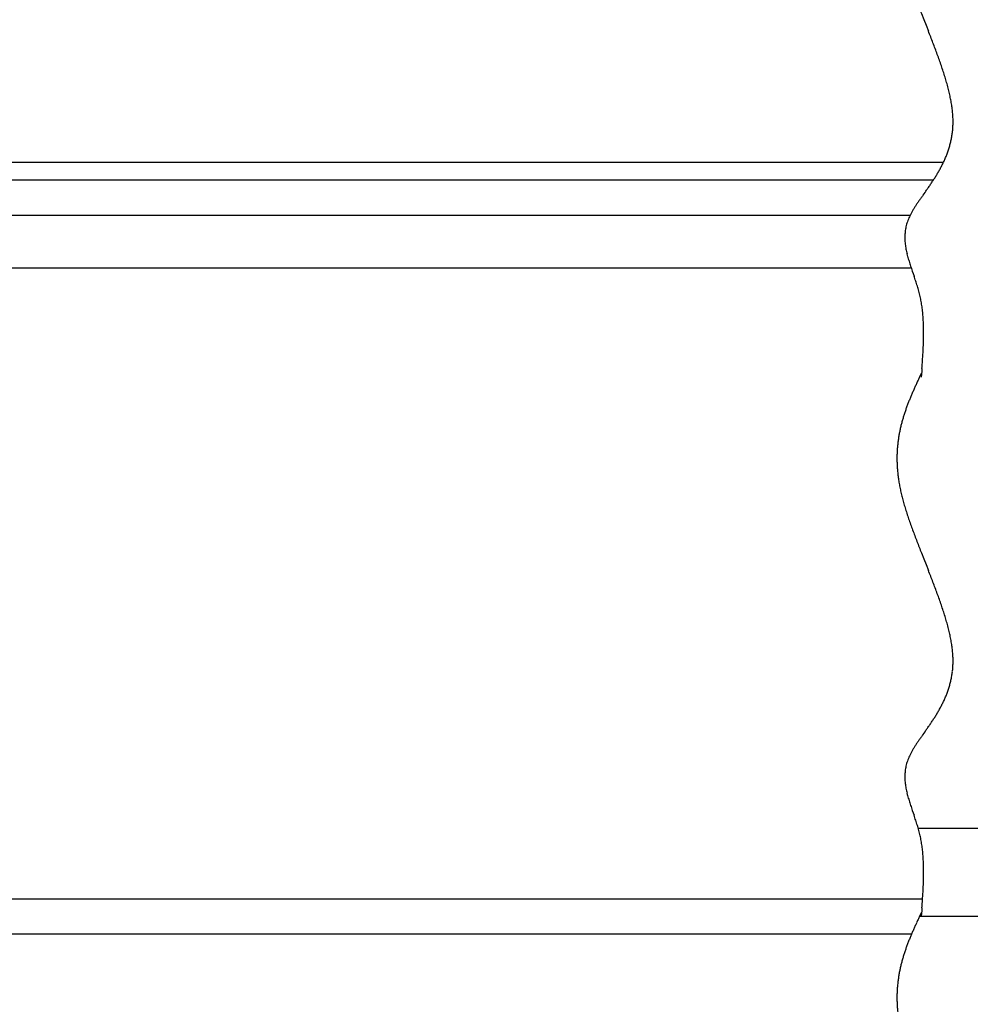
# Model space of a CAD drawing. Units: millimetres. Extents: x -5700 to 6167, y -4215 to 4215.
# Drawn here: x -2765 to -2225, y -1776 to -1217 of the extents above; entities that cross this region are included whole.
import ezdxf

# ---------------------------------------------------------------- set-up
doc = ezdxf.new("R2010")
doc.units = ezdxf.units.MM
doc.header["$LTSCALE"] = 7.5
doc.layers.add('Layer0001', color=7, linetype='Continuous')
doc.styles.add('dcStyle1', font='HG創英角ｺﾞｼｯｸUB', dxfattribs={"width": 0.8})
doc.dimstyles.new('dc_Rotated', dxfattribs={"dimtxt": 150, "dimasz": 90.000057, "dimexe": 30, "dimexo": 30, "dimgap": 30, "dimtad": 3, "dimdec": 1, "dimdsep": 46, "dimtxsty": 'dcStyle1', "dimblk1": 'OPEN30', "dimblk2": 'OPEN30', "dimsah": 1, "dimcen": 0.09, "dimclrd": 4, "dimclre": 4, "dimclrt": 2, "dimadec": 0, "dimazin": 2, "dimtfac": 1, "dimtdec": 4, "dimtmove": 0, "dimatfit": 3, "dimfxl": 1, "dimarcsym": 0})

# ---------------------------------------------------------------- blocks, each defined once
blk = doc.blocks.new('DC_GROUP_BN-1000D_OA_10')
at = {"color": 3, "linetype": 'Continuous', "lineweight": 25}
for p, q in [((-2252.58, -1111.72), (-2253.48, -1113.65)), ((-2252.44, -1213.62), (-2251.13, -1216.93)), ((-2251.13, -1216.93), (-2249.81, -1220.24)), ((-2249.81, -1220.24), (-2248.5, -1223.55)), ((-2250.5, -1315.17), (-2251.65, -1316.79)), ((-2257.64, -1359.8), (-2257.15, -1361.2)), ((-2257.15, -1361.2), (-2256.66, -1362.61)), ((-2252.44, -1418.34), (-2252.58, -1419.97)), ((-2252.31, -1416.71), (-2252.44, -1418.34)), ((-2252.18, -1415.09), (-2252.31, -1416.71))]:
    blk.add_line(p, q, dxfattribs=at)
for centre, radius, start, end in [((-1962.07, -1252.14), 322.63, 155.3376, 155.7166), ((-1845.62, -1305.61), 450.78, 155.0664, 155.3375), ((-1573.98, -1431.9), 750.34, 154.90361, 155.0664), ((-2096.37, -1192.61), 175.73, 156.7962, 157.4947), ((-2067.93, -1204.8), 206.67, 156.2031, 156.7961), ((-2026.78, -1222.95), 251.65, 155.7166, 156.203), ((-2145.27, -1173.03), 123.05, 159.2031, 160.2084), ((-2132.94, -1177.72), 136.25, 158.2977, 159.2029), ((-2117.15, -1184), 153.24, 157.4949, 158.2976), ((-2163.05, -1166.8), 104.21, 161.3117, 162.5087), ((-2155.1, -1169.49), 112.6, 160.2086, 161.3114), ((-2179.08, -1162.09), 87.5, 165.1697, 166.6226), ((-2174.79, -1163.23), 91.94, 163.7966, 165.1692), ((-2169.52, -1164.76), 97.43, 162.509, 163.7961), ((-2185.24, -1160.7), 81.19, 168.1508, 169.7453), ((-2182.53, -1161.27), 83.96, 166.6232, 168.1502), ((-2189.6, -1160.01), 76.77, 173.1082, 174.8581), ((-2188.72, -1160.11), 77.65, 171.4011, 173.1075), ((-2187.28, -1160.33), 79.11, 169.746, 171.4004), ((-2189.75, -1159.99), 76.62, 176.6441, 178.4542), ((-2189.94, -1159.98), 76.43, 174.8588, 176.6433), ((-2189.04, -1160), 77.33, 178.455, 180.2815), ((-2187.83, -1160), 78.54, 180.2823, 182.1163), ((-2186.09, -1159.93), 80.28, 182.117, 183.9499), ((-2183.83, -1159.78), 82.54, 183.9505, 185.7738), ((-2181.04, -1159.49), 85.35, 185.7744, 187.5804), ((-2177.68, -1159.04), 88.74, 187.581, 189.3627), ((-2173.75, -1158.4), 92.72, 189.3631, 191.1141), ((-2169.22, -1157.5), 97.34, 191.1145, 192.8293), ((-2158.35, -1155), 108.5, 192.8443, 194.4267), ((-2139.29, -1150.1), 128.17, 194.4247, 195.8004), ((-2116.67, -1143.71), 151.68, 195.7986, 196.9898), ((-2089.46, -1135.4), 180.13, 196.9883, 198.0137), ((-2056.12, -1124.56), 215.19, 198.0125, 198.8881), ((-2014.19, -1110.22), 259.5, 198.8871, 199.6261), ((-1959.54, -1090.73), 317.52, 199.6253, 200.2386), ((-1884.63, -1063.12), 397.36, 200.238, 200.7346), ((-1774.16, -1021.31), 515.48, 200.7341, 201.1212), ((-1591.71, -950.84), 711.06, 201.12078, 201.40392), ((-1224.36, -806.85), 1105.63, 201.40363, 201.58697), ((-3198.83, -1599.06), 1021.83, 21.3606, 21.56027), ((-2884, -1475.93), 683.77, 21.06347, 21.36081), ((-2719.76, -1412.68), 507.78, 20.6656, 21.0638), ((-2617.56, -1374.13), 398.55, 20.1626, 20.666), ((-2546.97, -1348.21), 323.35, 19.5485, 20.1631), ((-2494.75, -1329.68), 267.94, 18.8162, 19.5492), ((-2454.23, -1315.87), 225.13, 17.9565, 18.817), ((-2421.67, -1305.32), 190.91, 16.9586, 17.9575), ((-2394.85, -1297.15), 162.87, 15.8098, 16.9598), ((-2372.35, -1290.78), 139.48, 14.4947, 15.8112), ((-2353.21, -1285.84), 119.72, 12.9957, 14.4963), ((-2336.8, -1282.05), 102.88, 11.2924, 12.9976), ((-2322.66, -1279.23), 88.46, 9.3612, 11.2945), ((-2310.46, -1277.22), 76.09, 7.176, 9.3636), ((-2299.93, -1275.9), 65.48, 4.7077, 7.1785), ((-2290.9, -1275.16), 56.42, 1.9254, 4.7104), ((-2286.14, -1274.98), 51.66, 358.9434, 1.8976), ((-2284.5, -1275.03), 50.01, 353.101, 356.0005), ((-2285.04, -1274.99), 50.55, 356.0025, 358.9414), ((-2286.15, -1274.69), 51.7, 344.8589, 347.5064), ((-2285.06, -1274.93), 50.58, 347.5081, 350.2603), ((-2284.51, -1275.03), 50.02, 350.2621, 353.099), ((-2290.01, -1273.53), 55.73, 339.9431, 342.331), ((-2287.79, -1274.24), 53.4, 342.3322, 344.8575), ((-2300.74, -1269.07), 67.36, 333.7112, 335.6234), ((-2296.39, -1271.04), 62.58, 335.624, 337.703), ((-2292.85, -1272.5), 58.75, 337.7038, 339.9421), ((-2312.75, -1262.88), 80.87, 330.4087, 331.971), ((-2306.1, -1266.42), 73.33, 331.9714, 333.7108), ((-2369.32, -1227.57), 147.57, 325.9966, 326.8169), ((-2347.23, -1242.02), 121.18, 326.8173, 327.8282), ((-2332.17, -1251.49), 103.39, 327.8285, 329.0264), ((-2321.17, -1258.1), 90.56, 329.0267, 330.4084), ((-2690.51, -1003.98), 538.94, 324.7307, 324.9459), ((-2476.78, -1153.94), 277.84, 324.9466, 325.3705), ((-2405.45, -1203.2), 191.16, 325.3711, 325.9962), ((-2066.39, -1449.06), 227.63, 144.9652, 145.4461), ((-1862.47, -1592.02), 476.66, 144.7322, 144.9667), ((-2206.98, -1355.01), 58.45, 148.5641, 150.2561), ((-2192.47, -1363.88), 75.46, 147.2192, 148.5668), ((-2170.99, -1377.71), 101.01, 146.1882, 147.2217), ((-2135.74, -1401.31), 143.43, 145.4443, 146.1902), ((-2234.33, -1340.84), 27.62, 157.7746, 160.9637), ((-2231.34, -1342.08), 30.86, 154.8026, 157.7379), ((-2225.29, -1344.92), 37.54, 152.3205, 154.8055), ((-2217.44, -1349.04), 46.41, 150.2531, 152.3236), ((-2235.04, -1340.54), 26.85, 170.4796, 173.5207), ((-2235.42, -1340.48), 26.48, 167.3514, 170.477), ((-2235.42, -1340.48), 26.48, 164.1695, 167.3486), ((-2235.05, -1340.58), 26.85, 160.9664, 164.1667), ((-2231.5, -1340.72), 30.4, 179.2458, 181.8794), ((-2233.11, -1340.7), 28.79, 176.4533, 179.2442), ((-2229.4, -1340.65), 32.51, 181.8806, 184.3412), ((-2234.28, -1340.62), 27.62, 173.523, 176.4513), ((-2226.74, -1340.44), 35.17, 184.3421, 186.6187), ((-2223.43, -1340.06), 38.51, 186.6192, 188.7046), ((-2219.33, -1339.43), 42.65, 188.7048, 190.5954), ((-2214.24, -1338.48), 47.83, 190.5954, 192.2901), ((-2207.87, -1337.09), 54.35, 192.29, 193.79), ((-2199.74, -1335.1), 62.73, 193.7897, 195.0977), ((-2189.08, -1332.22), 73.76, 195.0973, 196.2167), ((-2174.56, -1328), 88.89, 196.2163, 197.1511), ((-2153.6, -1321.53), 110.83, 197.1508, 197.9052), ((-2120.61, -1310.87), 145.49, 197.9048, 198.4828), ((-2060.76, -1290.87), 208.6, 198.4825, 198.8878), ((-1917.25, -1241.77), 360.27, 198.8876, 199.1233), ((-2570.26, -1471.19), 331.86, 18.8374, 19.0962), ((-2449.8, -1430.09), 204.58, 18.4163, 18.8373), ((-2396.26, -1412.26), 148.15, 17.8336, 18.4162), ((-2365.86, -1402.48), 116.22, 17.0896, 17.8336), ((-2346.19, -1396.43), 95.64, 16.1842, 17.0896), ((-2332.39, -1392.43), 81.27, 15.1173, 16.1842), ((-2322.17, -1389.67), 70.69, 13.8891, 15.1173), ((-2319.25, -1388.92), 67.67, 12.5869, 13.8717), ((-2321.94, -1389.53), 70.43, 11.3501, 12.5868), ((-2324.93, -1390.13), 73.48, 10.1621, 11.3501), ((-2328.24, -1390.72), 76.84, 9.0231, 10.162), ((-2331.89, -1391.3), 80.54, 7.9333, 9.0231), ((-2335.92, -1391.86), 84.61, 6.8928, 7.9333), ((-2340.36, -1392.4), 89.08, 5.9012, 6.8928), ((-2345.25, -1392.9), 94, 4.9583, 5.9012), ((-2350.65, -1393.37), 99.42, 4.0637, 4.9584), ((-2356.61, -1393.79), 105.39, 3.2168, 4.0637), ((-2363.22, -1394.17), 112.01, 2.417, 3.2168), ((-2370.55, -1394.48), 119.35, 1.6637, 2.417), ((-2378.73, -1394.71), 127.53, 0.9562, 1.6638), ((-2423.33, -1394.64), 172.13, 358.5703, 359.1017), ((-2387.9, -1394.87), 136.7, 0.2939, 0.9563), ((-2409.93, -1394.85), 158.73, 359.1016, 359.6759), ((-2398.22, -1394.92), 147.02, 359.6759, 0.2939), ((-2478.23, -1392.77), 227.06, 357.2279, 357.6342), ((-2456.85, -1393.65), 205.66, 357.6341, 358.0815), ((-2438.79, -1394.26), 187.6, 358.0814, 358.5704), ((-2627.23, -1383.99), 376.33, 356.0031, 356.2503), ((-2575.41, -1387.38), 324.4, 356.2503, 356.5366), ((-2535.58, -1389.79), 284.49, 356.5365, 356.8623), ((-2503.96, -1391.52), 252.83, 356.8623, 357.228), ((-2957.14, -1359.51), 707.14, 355.49239, 355.62447), ((-2798.73, -1371.63), 548.27, 355.6244, 355.7946), ((-2697.56, -1379.07), 446.83, 355.7946, 356.0031)]:
    blk.add_arc(centre, radius, start, end, dxfattribs=at)
blk = doc.blocks.new('DC_GROUP_BN-1000D_OA_12')
at = {"color": 3, "linetype": 'Continuous', "lineweight": 25}
for p, q in [((-2252.58, -1417.97), (-2253.48, -1419.9)), ((-2252.44, -1519.87), (-2251.13, -1523.18)), ((-2251.13, -1523.18), (-2249.81, -1526.49)), ((-2249.81, -1526.49), (-2248.5, -1529.8)), ((-2250.5, -1621.42), (-2251.65, -1623.04)), ((-2257.64, -1666.05), (-2257.15, -1667.45)), ((-2257.15, -1667.45), (-2256.66, -1668.86)), ((-2252.18, -1721.34), (-2252.31, -1722.96)), ((-2252.44, -1724.59), (-2252.58, -1726.22)), ((-2252.31, -1722.96), (-2252.44, -1724.59))]:
    blk.add_line(p, q, dxfattribs=at)
for centre, radius, start, end in [((-1573.98, -1738.15), 750.34, 154.90361, 155.0664), ((-2026.78, -1529.2), 251.65, 155.7166, 156.203), ((-1962.07, -1558.39), 322.63, 155.3376, 155.7166), ((-1845.62, -1611.86), 450.78, 155.0664, 155.3375), ((-2096.37, -1498.86), 175.73, 156.7962, 157.4947), ((-2067.93, -1511.05), 206.67, 156.2031, 156.7961), ((-2145.27, -1479.28), 123.05, 159.2031, 160.2084), ((-2132.94, -1483.97), 136.25, 158.2977, 159.2029), ((-2117.15, -1490.25), 153.24, 157.4949, 158.2976), ((-2169.52, -1471.01), 97.43, 162.509, 163.7961), ((-2163.05, -1473.05), 104.21, 161.3117, 162.5087), ((-2155.1, -1475.74), 112.6, 160.2086, 161.3114), ((-2182.53, -1467.52), 83.96, 166.6232, 168.1502), ((-2179.08, -1468.34), 87.5, 165.1697, 166.6226), ((-2174.79, -1469.48), 91.94, 163.7966, 165.1692), ((-2187.28, -1466.58), 79.11, 169.746, 171.4004), ((-2185.24, -1466.95), 81.19, 168.1508, 169.7453), ((-2189.6, -1466.26), 76.77, 173.1082, 174.8581), ((-2188.72, -1466.36), 77.65, 171.4011, 173.1075), ((-2189.04, -1466.25), 77.33, 178.455, 180.2815), ((-2189.75, -1466.24), 76.62, 176.6441, 178.4542), ((-2189.94, -1466.23), 76.43, 174.8588, 176.6433), ((-2187.83, -1466.25), 78.54, 180.2823, 182.1163), ((-2186.09, -1466.18), 80.28, 182.117, 183.9499), ((-2183.83, -1466.03), 82.54, 183.9505, 185.7738), ((-2181.04, -1465.74), 85.35, 185.7744, 187.5804), ((-2177.68, -1465.29), 88.74, 187.581, 189.3627), ((-2173.75, -1464.65), 92.72, 189.3631, 191.1141), ((-2169.22, -1463.75), 97.34, 191.1145, 192.8293), ((-2158.35, -1461.25), 108.5, 192.8443, 194.4267), ((-2139.29, -1456.35), 128.17, 194.4247, 195.8004), ((-2116.67, -1449.96), 151.68, 195.7986, 196.9898), ((-2089.46, -1441.65), 180.13, 196.9883, 198.0137), ((-2056.12, -1430.81), 215.19, 198.0125, 198.8881), ((-2014.19, -1416.47), 259.5, 198.8871, 199.6261), ((-1959.54, -1396.98), 317.52, 199.6253, 200.2386), ((-1884.63, -1369.37), 397.36, 200.238, 200.7346), ((-1774.16, -1327.56), 515.48, 200.7341, 201.1212), ((-1591.71, -1257.09), 711.06, 201.12078, 201.40392), ((-1224.36, -1113.1), 1105.63, 201.40363, 201.58697), ((-3198.83, -1905.31), 1021.83, 21.3606, 21.56027), ((-2884, -1782.18), 683.77, 21.06347, 21.36081), ((-2719.76, -1718.93), 507.78, 20.6656, 21.0638), ((-2617.56, -1680.38), 398.55, 20.1626, 20.666), ((-2546.97, -1654.46), 323.35, 19.5485, 20.1631), ((-2494.75, -1635.93), 267.94, 18.8162, 19.5492), ((-2454.23, -1622.12), 225.13, 17.9565, 18.817), ((-2421.67, -1611.57), 190.91, 16.9586, 17.9575), ((-2394.85, -1603.4), 162.87, 15.8098, 16.9598), ((-2372.35, -1597.03), 139.48, 14.4947, 15.8112), ((-2353.21, -1592.09), 119.72, 12.9957, 14.4963), ((-2336.8, -1588.3), 102.88, 11.2924, 12.9976), ((-2322.66, -1585.48), 88.46, 9.3612, 11.2945), ((-2310.46, -1583.47), 76.09, 7.176, 9.3636), ((-2299.93, -1582.15), 65.48, 4.7077, 7.1785), ((-2290.9, -1581.41), 56.42, 1.9254, 4.7104), ((-2285.04, -1581.24), 50.55, 356.0025, 358.9414), ((-2286.14, -1581.23), 51.66, 358.9434, 1.8976), ((-2284.51, -1581.28), 50.02, 350.2621, 353.099), ((-2284.5, -1581.28), 50.01, 353.101, 356.0005), ((-2286.15, -1580.94), 51.7, 344.8589, 347.5064), ((-2285.06, -1581.18), 50.58, 347.5081, 350.2603), ((-2292.85, -1578.75), 58.75, 337.7038, 339.9421), ((-2290.01, -1579.78), 55.73, 339.9431, 342.331), ((-2287.79, -1580.49), 53.4, 342.3322, 344.8575), ((-2300.74, -1575.32), 67.36, 333.7112, 335.6234), ((-2296.39, -1577.29), 62.58, 335.624, 337.703), ((-2321.17, -1564.35), 90.56, 329.0267, 330.4084), ((-2312.75, -1569.13), 80.87, 330.4087, 331.971), ((-2306.1, -1572.67), 73.33, 331.9714, 333.7108), ((-2369.32, -1533.82), 147.57, 325.9966, 326.8169), ((-2347.23, -1548.27), 121.18, 326.8173, 327.8282), ((-2332.17, -1557.74), 103.39, 327.8285, 329.0264), ((-2690.51, -1310.23), 538.94, 324.7307, 324.9459), ((-2476.78, -1460.19), 277.84, 324.9466, 325.3705), ((-2405.45, -1509.45), 191.16, 325.3711, 325.9962), ((-2135.74, -1707.56), 143.43, 145.4443, 146.1902), ((-2066.39, -1755.31), 227.63, 144.9652, 145.4461), ((-1862.47, -1898.27), 476.66, 144.7322, 144.9667), ((-2217.44, -1655.29), 46.41, 150.2531, 152.3236), ((-2206.98, -1661.26), 58.45, 148.5641, 150.2561), ((-2192.47, -1670.13), 75.46, 147.2192, 148.5668), ((-2170.99, -1683.96), 101.01, 146.1882, 147.2217), ((-2235.05, -1646.83), 26.85, 160.9664, 164.1667), ((-2234.33, -1647.09), 27.62, 157.7746, 160.9637), ((-2231.34, -1648.33), 30.86, 154.8026, 157.7379), ((-2225.29, -1651.17), 37.54, 152.3205, 154.8055), ((-2234.28, -1646.87), 27.62, 173.523, 176.4513), ((-2235.04, -1646.79), 26.85, 170.4796, 173.5207), ((-2235.42, -1646.73), 26.48, 167.3514, 170.477), ((-2235.42, -1646.73), 26.48, 164.1695, 167.3486), ((-2231.5, -1646.97), 30.4, 179.2458, 181.8794), ((-2233.11, -1646.95), 28.79, 176.4533, 179.2442), ((-2229.4, -1646.9), 32.51, 181.8806, 184.3412), ((-2226.74, -1646.69), 35.17, 184.3421, 186.6187), ((-2223.43, -1646.31), 38.51, 186.6192, 188.7046), ((-2219.33, -1645.68), 42.65, 188.7048, 190.5954), ((-2214.24, -1644.73), 47.83, 190.5954, 192.2901), ((-2207.87, -1643.34), 54.35, 192.29, 193.79), ((-2199.74, -1641.35), 62.73, 193.7897, 195.0977), ((-2189.08, -1638.47), 73.76, 195.0973, 196.2167), ((-2174.56, -1634.25), 88.89, 196.2163, 197.1511), ((-2153.6, -1627.78), 110.83, 197.1508, 197.9052), ((-2120.61, -1617.12), 145.49, 197.9048, 198.4828), ((-2060.76, -1597.12), 208.6, 198.4825, 198.8878), ((-1917.25, -1548.02), 360.27, 198.8876, 199.1233), ((-2570.26, -1777.44), 331.86, 18.8374, 19.0962), ((-2449.8, -1736.34), 204.58, 18.4163, 18.8373), ((-2396.26, -1718.51), 148.15, 17.8336, 18.4162), ((-2365.86, -1708.73), 116.22, 17.0896, 17.8336), ((-2346.19, -1702.68), 95.64, 16.1842, 17.0896), ((-2332.39, -1698.68), 81.27, 15.1173, 16.1842), ((-2322.17, -1695.92), 70.69, 13.8891, 15.1173), ((-2319.25, -1695.17), 67.67, 12.5869, 13.8717), ((-2321.94, -1695.78), 70.43, 11.3501, 12.5868), ((-2324.93, -1696.38), 73.48, 10.1621, 11.3501), ((-2328.24, -1696.97), 76.84, 9.0231, 10.162), ((-2331.89, -1697.55), 80.54, 7.9333, 9.0231), ((-2335.92, -1698.11), 84.61, 6.8928, 7.9333), ((-2340.36, -1698.65), 89.08, 5.9012, 6.8928), ((-2345.25, -1699.15), 94, 4.9583, 5.9012), ((-2350.65, -1699.62), 99.42, 4.0637, 4.9584), ((-2356.61, -1700.04), 105.39, 3.2168, 4.0637), ((-2363.22, -1700.42), 112.01, 2.417, 3.2168), ((-2370.55, -1700.73), 119.35, 1.6637, 2.417), ((-2378.73, -1700.96), 127.53, 0.9562, 1.6638), ((-2387.9, -1701.12), 136.7, 0.2939, 0.9563), ((-2438.79, -1700.51), 187.6, 358.0814, 358.5704), ((-2423.33, -1700.89), 172.13, 358.5703, 359.1017), ((-2409.93, -1701.1), 158.73, 359.1016, 359.6759), ((-2398.22, -1701.17), 147.02, 359.6759, 0.2939), ((-2503.96, -1697.77), 252.83, 356.8623, 357.228), ((-2478.23, -1699.02), 227.06, 357.2279, 357.6342), ((-2456.85, -1699.9), 205.66, 357.6341, 358.0815), ((-2697.56, -1685.32), 446.83, 355.7946, 356.0031), ((-2627.23, -1690.24), 376.33, 356.0031, 356.2503), ((-2575.41, -1693.63), 324.4, 356.2503, 356.5366), ((-2535.58, -1696.04), 284.49, 356.5365, 356.8623), ((-2957.14, -1665.76), 707.14, 355.49239, 355.62447), ((-2798.73, -1677.88), 548.27, 355.6244, 355.7946)]:
    blk.add_arc(centre, radius, start, end, dxfattribs=at)
blk = doc.blocks.new('DC_GROUP_BN-1000D_OA_14')
at = {"color": 3, "linetype": 'Continuous', "lineweight": 25}
for p, q in [((-2252.58, -1724.22), (-2253.48, -1726.15)), ((-2252.44, -1826.12), (-2251.13, -1829.43)), ((-2251.13, -1829.43), (-2249.81, -1832.74)), ((-2249.81, -1832.74), (-2248.5, -1836.05)), ((-2250.5, -1927.67), (-2251.65, -1929.29)), ((-2257.64, -1972.3), (-2257.15, -1973.7)), ((-2257.15, -1973.7), (-2256.66, -1975.11)), ((-2252.31, -2029.21), (-2252.44, -2030.84)), ((-2252.18, -2027.59), (-2252.31, -2029.21)), ((-2252.44, -2030.84), (-2252.58, -2032.47))]:
    blk.add_line(p, q, dxfattribs=at)
for centre, radius, start, end in [((-1573.98, -2044.4), 750.34, 154.90361, 155.0664), ((-2026.78, -1835.45), 251.65, 155.7166, 156.203), ((-1962.07, -1864.64), 322.63, 155.3376, 155.7166), ((-1845.62, -1918.11), 450.78, 155.0664, 155.3375), ((-2117.15, -1796.5), 153.24, 157.4949, 158.2976), ((-2096.37, -1805.11), 175.73, 156.7962, 157.4947), ((-2067.93, -1817.3), 206.67, 156.2031, 156.7961), ((-2155.1, -1781.99), 112.6, 160.2086, 161.3114), ((-2145.27, -1785.53), 123.05, 159.2031, 160.2084), ((-2132.94, -1790.22), 136.25, 158.2977, 159.2029), ((-2174.79, -1775.73), 91.94, 163.7966, 165.1692), ((-2169.52, -1777.26), 97.43, 162.509, 163.7961), ((-2163.05, -1779.3), 104.21, 161.3117, 162.5087), ((-2182.53, -1773.77), 83.96, 166.6232, 168.1502), ((-2179.08, -1774.59), 87.5, 165.1697, 166.6226), ((-2188.72, -1772.61), 77.65, 171.4011, 173.1075), ((-2187.28, -1772.83), 79.11, 169.746, 171.4004), ((-2185.24, -1773.2), 81.19, 168.1508, 169.7453), ((-2189.94, -1772.48), 76.43, 174.8588, 176.6433), ((-2189.6, -1772.51), 76.77, 173.1082, 174.8581), ((-2189.04, -1772.5), 77.33, 178.455, 180.2815), ((-2189.75, -1772.49), 76.62, 176.6441, 178.4542), ((-2187.83, -1772.5), 78.54, 180.2823, 182.1163), ((-2186.09, -1772.43), 80.28, 182.117, 183.9499), ((-2183.83, -1772.28), 82.54, 183.9505, 185.7738), ((-2181.04, -1771.99), 85.35, 185.7744, 187.5804), ((-2177.68, -1771.54), 88.74, 187.581, 189.3627), ((-2173.75, -1770.9), 92.72, 189.3631, 191.1141), ((-2169.22, -1770), 97.34, 191.1145, 192.8293), ((-2158.35, -1767.5), 108.5, 192.8443, 194.4267), ((-2139.29, -1762.6), 128.17, 194.4247, 195.8004), ((-2116.67, -1756.21), 151.68, 195.7986, 196.9898), ((-2089.46, -1747.9), 180.13, 196.9883, 198.0137), ((-2056.12, -1737.06), 215.19, 198.0125, 198.8881), ((-2014.19, -1722.72), 259.5, 198.8871, 199.6261), ((-1959.54, -1703.23), 317.52, 199.6253, 200.2386), ((-1884.63, -1675.62), 397.36, 200.238, 200.7346), ((-1774.16, -1633.81), 515.48, 200.7341, 201.1212), ((-1591.71, -1563.34), 711.06, 201.12078, 201.40392), ((-1224.36, -1419.35), 1105.63, 201.40363, 201.58697), ((-3198.83, -2211.56), 1021.83, 21.3606, 21.56027), ((-2884, -2088.43), 683.77, 21.06347, 21.36081), ((-2719.76, -2025.18), 507.78, 20.6656, 21.0638), ((-2617.56, -1986.63), 398.55, 20.1626, 20.666), ((-2546.97, -1960.71), 323.35, 19.5485, 20.1631), ((-2494.75, -1942.18), 267.94, 18.8162, 19.5492), ((-2454.23, -1928.37), 225.13, 17.9565, 18.817), ((-2421.67, -1917.82), 190.91, 16.9586, 17.9575), ((-2394.85, -1909.65), 162.87, 15.8098, 16.9598), ((-2372.35, -1903.28), 139.48, 14.4947, 15.8112), ((-2353.21, -1898.34), 119.72, 12.9957, 14.4963), ((-2336.8, -1894.55), 102.88, 11.2924, 12.9976), ((-2322.66, -1891.73), 88.46, 9.3612, 11.2945), ((-2310.46, -1889.72), 76.09, 7.176, 9.3636), ((-2299.93, -1888.4), 65.48, 4.7077, 7.1785), ((-2290.9, -1887.66), 56.42, 1.9254, 4.7104), ((-2285.04, -1887.49), 50.55, 356.0025, 358.9414), ((-2286.14, -1887.48), 51.66, 358.9434, 1.8976), ((-2284.51, -1887.53), 50.02, 350.2621, 353.099), ((-2284.5, -1887.53), 50.01, 353.101, 356.0005), ((-2287.79, -1886.74), 53.4, 342.3322, 344.8575), ((-2286.15, -1887.19), 51.7, 344.8589, 347.5064), ((-2285.06, -1887.43), 50.58, 347.5081, 350.2603), ((-2292.85, -1885), 58.75, 337.7038, 339.9421), ((-2290.01, -1886.03), 55.73, 339.9431, 342.331), ((-2306.1, -1878.92), 73.33, 331.9714, 333.7108), ((-2300.74, -1881.57), 67.36, 333.7112, 335.6234), ((-2296.39, -1883.54), 62.58, 335.624, 337.703), ((-2332.17, -1863.99), 103.39, 327.8285, 329.0264), ((-2321.17, -1870.6), 90.56, 329.0267, 330.4084), ((-2312.75, -1875.38), 80.87, 330.4087, 331.971), ((-2405.45, -1815.7), 191.16, 325.3711, 325.9962), ((-2369.32, -1840.07), 147.57, 325.9966, 326.8169), ((-2347.23, -1854.52), 121.18, 326.8173, 327.8282), ((-2690.51, -1616.48), 538.94, 324.7307, 324.9459), ((-2476.78, -1766.44), 277.84, 324.9466, 325.3705), ((-2170.99, -1990.21), 101.01, 146.1882, 147.2217), ((-2135.74, -2013.81), 143.43, 145.4443, 146.1902), ((-2066.39, -2061.56), 227.63, 144.9652, 145.4461), ((-1862.47, -2204.52), 476.66, 144.7322, 144.9667), ((-2225.29, -1957.42), 37.54, 152.3205, 154.8055), ((-2217.44, -1961.54), 46.41, 150.2531, 152.3236), ((-2206.98, -1967.51), 58.45, 148.5641, 150.2561), ((-2192.47, -1976.38), 75.46, 147.2192, 148.5668), ((-2235.42, -1952.98), 26.48, 164.1695, 167.3486), ((-2235.05, -1953.08), 26.85, 160.9664, 164.1667), ((-2234.33, -1953.34), 27.62, 157.7746, 160.9637), ((-2231.34, -1954.58), 30.86, 154.8026, 157.7379), ((-2234.28, -1953.12), 27.62, 173.523, 176.4513), ((-2235.04, -1953.04), 26.85, 170.4796, 173.5207), ((-2235.42, -1952.98), 26.48, 167.3514, 170.477), ((-2231.5, -1953.22), 30.4, 179.2458, 181.8794), ((-2233.11, -1953.2), 28.79, 176.4533, 179.2442), ((-2229.4, -1953.15), 32.51, 181.8806, 184.3412), ((-2226.74, -1952.94), 35.17, 184.3421, 186.6187), ((-2223.43, -1952.56), 38.51, 186.6192, 188.7046), ((-2219.33, -1951.93), 42.65, 188.7048, 190.5954), ((-2214.24, -1950.98), 47.83, 190.5954, 192.2901), ((-2207.87, -1949.59), 54.35, 192.29, 193.79), ((-2199.74, -1947.6), 62.73, 193.7897, 195.0977), ((-2189.08, -1944.72), 73.76, 195.0973, 196.2167), ((-2174.56, -1940.5), 88.89, 196.2163, 197.1511), ((-2153.6, -1934.03), 110.83, 197.1508, 197.9052), ((-2120.61, -1923.37), 145.49, 197.9048, 198.4828), ((-2060.76, -1903.37), 208.6, 198.4825, 198.8878), ((-1917.25, -1854.27), 360.27, 198.8876, 199.1233), ((-2570.26, -2083.69), 331.86, 18.8374, 19.0962), ((-2449.8, -2042.59), 204.58, 18.4163, 18.8373), ((-2396.26, -2024.76), 148.15, 17.8336, 18.4162), ((-2365.86, -2014.98), 116.22, 17.0896, 17.8336), ((-2346.19, -2008.93), 95.64, 16.1842, 17.0896), ((-2332.39, -2004.93), 81.27, 15.1173, 16.1842), ((-2322.17, -2002.17), 70.69, 13.8891, 15.1173), ((-2319.25, -2001.42), 67.67, 12.5869, 13.8717), ((-2321.94, -2002.03), 70.43, 11.3501, 12.5868), ((-2324.93, -2002.63), 73.48, 10.1621, 11.3501), ((-2328.24, -2003.22), 76.84, 9.0231, 10.162), ((-2331.89, -2003.8), 80.54, 7.9333, 9.0231), ((-2335.92, -2004.36), 84.61, 6.8928, 7.9333), ((-2340.36, -2004.9), 89.08, 5.9012, 6.8928), ((-2345.25, -2005.4), 94, 4.9583, 5.9012), ((-2350.65, -2005.87), 99.42, 4.0637, 4.9584), ((-2356.61, -2006.29), 105.39, 3.2168, 4.0637), ((-2363.22, -2006.67), 112.01, 2.417, 3.2168), ((-2370.55, -2006.98), 119.35, 1.6637, 2.417), ((-2378.73, -2007.21), 127.53, 0.9562, 1.6638), ((-2387.9, -2007.37), 136.7, 0.2939, 0.9563), ((-2398.22, -2007.42), 147.02, 359.6759, 0.2939), ((-2438.79, -2006.76), 187.6, 358.0814, 358.5704), ((-2423.33, -2007.14), 172.13, 358.5703, 359.1017), ((-2409.93, -2007.35), 158.73, 359.1016, 359.6759), ((-2535.58, -2002.29), 284.49, 356.5365, 356.8623), ((-2503.96, -2004.02), 252.83, 356.8623, 357.228), ((-2478.23, -2005.27), 227.06, 357.2279, 357.6342), ((-2456.85, -2006.15), 205.66, 357.6341, 358.0815), ((-2697.56, -1991.57), 446.83, 355.7946, 356.0031), ((-2627.23, -1996.49), 376.33, 356.0031, 356.2503), ((-2575.41, -1999.88), 324.4, 356.2503, 356.5366), ((-2957.14, -1972.01), 707.14, 355.49239, 355.62447), ((-2798.73, -1984.13), 548.27, 355.6244, 355.7946)]:
    blk.add_arc(centre, radius, start, end, dxfattribs=at)
blk = doc.blocks.new('_OPEN30')
at = {"color": 0, "linetype": 'ByBlock', "lineweight": -2}
for p, q in [((-1, 0.267949), (0, 0)), ((0, 0), (-1, -0.267949)), ((0, 0), (-1, 0))]:
    blk.add_line(p, q, dxfattribs=at)
blk = doc.blocks.new('*D76')
at = {"layer": 'Layer0001', "color": 4, "linetype": 'Continuous', "lineweight": 25}
for p, q in [((-1569.35, -595.02), (-955.47, -1088.8)), ((-978.85, -1069.99), (-2828.85, -3369.99)), ((-3419.35, -2895.02), (-2805.47, -3388.8))]:
    blk.add_line(p, q, dxfattribs=at)
at = {"layer": 'Layer0001', "color": 4, "xscale": 90.00008422845858, "yscale": 89.99968104670928}
for p, rotation in [((-978.85, -1069.99), 51.18861596324157), ((-2828.85, -3369.99), 231.1886159632416)]:
    blk.add_blockref('_OPEN30', p, dxfattribs=dict(at, rotation=rotation))
at = {"layer": 'Layer0001', "color": 2, "insert": (-1803.38, -2047.22), "char_height": 150, "width": 1087.5, "attachment_point": 8, "rotation": 51.1886, "style": 'dcStyle1'}
blk.add_mtext('\\T1.00;2951.7', dxfattribs=at)

msp = doc.modelspace()

# ---------------------------------------------------------------- linework, layer by layer
at = {"color": 4, "linetype": 'Continuous', "lineweight": 25}
for p, q in [((-2240.35, -1298.22), (-2940.35, -1298.22)), ((-2245.82, -1308.22), (-2945.82, -1308.22)), ((-2258.91, -1328.22), (-2958.91, -1328.22)), ((-2258.6, -1358.22), (-2958.12, -1358.22)), ((-2951.8, -1716.22), (-2338.3, -1716.22)), ((-2951.71, -1716.22), (-2251.71, -1716.22)), ((-2958.03, -1736.22), (-2338.3, -1736.22)), ((-2957.88, -1736.22), (-2258.03, -1736.22))]:
    msp.add_line(p, q, dxfattribs=at)
at = {"color": 3, "linetype": 'Continuous', "lineweight": 25}
for p, q in [((-2254.28, -1676.22), (-1943.8, -1676.22)), ((-2253.51, -1726.22), (-1923.7, -1726.22))]:
    msp.add_line(p, q, dxfattribs=at)

# ---------------------------------------------------------------- block references
at = {"linetype": 'Continuous'}
for name in ['DC_GROUP_BN-1000D_OA_10', 'DC_GROUP_BN-1000D_OA_12', 'DC_GROUP_BN-1000D_OA_14']:
    msp.add_blockref(name, (0, 0), dxfattribs=at)

# ---------------------------------------------------------------- dimensions: what is measured, and where the dimension line sits
at = {"layer": 'Layer0001', "linetype": 'Continuous', "lineweight": 13}
dim = msp.add_linear_dim(base=(-2828.85, -3369.99), p1=(-1592.73, -576.22), p2=(-3442.73, -2876.22), angle=51.1886, dimstyle='dc_Rotated', override={"dimtxt": 150, "dimasz": 90.000057, "dimexe": 30, "dimexo": 30, "dimgap": 30, "dimtad": 3, "dimtih": 0, "dimtoh": 0, "dimdec": 1, "dimzin": 8, "dimtxsty": 'dcStyle1', "dimblk1": 'OPEN30', "dimblk2": 'OPEN30', "dimsah": 1, "dimclrd": 4, "dimclre": 4, "dimclrt": 2, "dimazin": 2, "dimtofl": 1, "dimtolj": 0, "dimtzin": 8, "dimarcsym": 1}, dxfattribs=at)
dim.commit()
dim.dimension.update_dxf_attribs({"geometry": '*D76', "text_midpoint": (-1780, -2066.03), "dimtype": 160})

doc.saveas('drawing.dxf')
